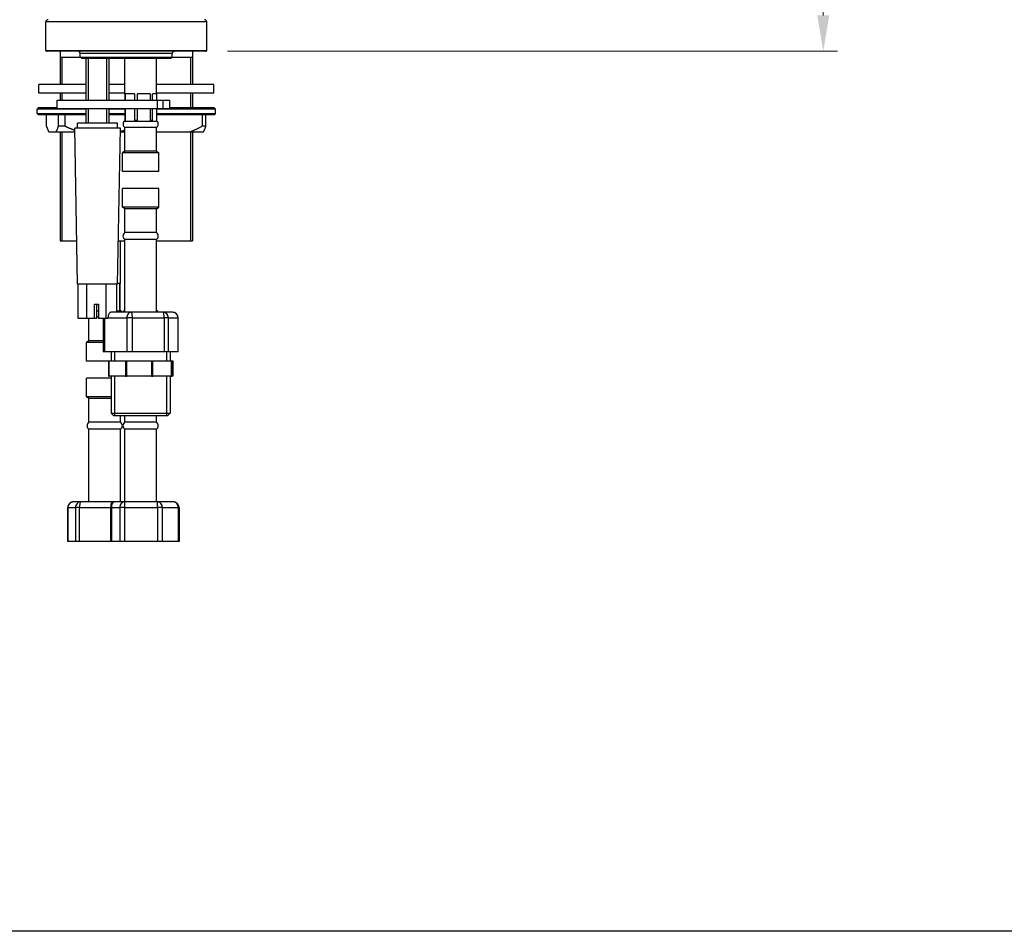
# Model space of a CAD drawing. Units: millimetres. Extents: x 40 to 1455, y 40 to 1010.
# Drawn here: x 305 to 647, y 40 to 357 of the extents above; entities that cross this region are included whole.
import ezdxf

# ---------------------------------------------------------------- set-up
doc = ezdxf.new("R2010")
doc.units = ezdxf.units.MM
doc.header["$LTSCALE"] = 5
for name, color, linetype, lineweight, true_color in [('Dimension (ISO)', 7, 'Continuous', 18, 0x00003f), ('Visible (ISO)', 7, 'Continuous', 25, 0x00003f), ('Visible Narrow (ISO)', 7, 'Continuous', 25, 0x00003f)]:
    doc.layers.add(name, color=color, linetype=linetype, lineweight=lineweight, true_color=true_color)
doc.layers.add('Sketch Geometry (ANSI)', color=7, linetype='Continuous', lineweight=25)
doc.styles.add('Samuel Heath (ISO)', font='tahoma.ttf')
doc.dimstyles.new('Samuel Heath (ISO)', dxfattribs={"dimscale": 5, "dimtxt": 3, "dimasz": 2.5, "dimexe": 1, "dimexo": 1.5, "dimgap": 0.762, "dimtad": 0, "dimtih": 1, "dimtoh": 1, "dimrnd": 1e-08, "dimzin": 0, "dimdsep": 46, "dimtxsty": 'Samuel Heath (ISO)', "dimcen": 0.09, "dimdle": 10, "dimclrd": 256, "dimclre": 256, "dimclrt": 256, "dimazin": 0, "dimtfac": 1, "dimtmove": 0, "dimatfit": 3, "dimfxl": 0, "dimtolj": 1, "dimtzin": 0, "dimlwd": 15, "dimlwe": 15, "dimarcsym": 0})

# ---------------------------------------------------------------- blocks, each defined once
blk = doc.blocks.new('Borders Default Border')
at = {"layer": 'Sketch Geometry (ANSI)', "flags": 128}
blk.add_lwpolyline([(8, 8), (8, 202), (289, 202), (289, 8), (8, 8)], dxfattribs=at)
blk = doc.blocks.new('*D9')
at = {"layer": 'Defpoints', "color": 0, "transparency": 16777216}
for p in [(503.15, 468.04), (584.04, 468.04), (369.35, 346.24)]:
    blk.add_point(p, dxfattribs=at)
at = {"layer": 'Dimension (ISO)', "color": 176, "lineweight": 15, "true_color": 0x000080, "transparency": 16777216}
for p, q in [((510.65, 468.04), (589.04, 468.04)), ((584.04, 455.54), (584.04, 418.9)), ((584.04, 358.74), (584.04, 396.28)), ((376.85, 346.24), (589.04, 346.24))]:
    blk.add_line(p, q, dxfattribs=at)
at = {"layer": 'Dimension (ISO)', "color": 176, "true_color": 0x000080, "transparency": 16777216}
for points in [[(581.96, 455.54), (586.12, 455.54), (584.04, 468.04)], [(581.96, 358.74), (586.12, 358.74), (584.04, 346.24)]]:
    blk.add_solid(points, dxfattribs=at)
at = {"layer": 'Dimension (ISO)', "color": 176, "lineweight": 18, "true_color": 0x000080, "transparency": 16777216, "insert": (584.04, 415.09), "char_height": 15, "attachment_point": 2, "style": 'Samuel Heath (ISO)'}
blk.add_mtext('\\A1; \\fTahoma|b0|i0;\\H15.0000;A', dxfattribs=at)

msp = doc.modelspace()

# ---------------------------------------------------------------- linework, layer by layer
at = {"layer": 'Visible (ISO)'}
for p, q in [((313.6527, 346.535), (313.6527, 356.435)), ((369.6527, 346.535), (369.6527, 356.435)), ((369.3527, 346.235), (313.9527, 346.235)), ((318.6527, 346.235), (318.6527, 334.7218)), ((364.6527, 346.235), (364.6527, 334.7218)), ((318.6527, 344.235), (325.6527, 344.235)), ((325.6527, 344.235), (325.6527, 345.435)), ((325.6527, 344.235), (357.6527, 344.235)), ((326.1527, 343.735), (325.6527, 344.235)), ((357.1527, 343.735), (326.1527, 343.735)), ((327.6527, 329.235), (327.6527, 343.735)), ((335.6527, 329.235), (335.6527, 343.735)), ((341.1527, 331.435), (341.1527, 343.735)), ((352.1527, 331.435), (352.1527, 343.735)), ((357.1527, 343.735), (357.6527, 344.235)), ((357.6527, 344.235), (357.6527, 345.435)), ((357.6527, 344.235), (364.6527, 344.235)), ((327.6527, 334.7218), (311.2527, 334.7218)), ((311.2527, 331.6218), (311.2527, 334.7218)), ((341.1527, 334.7218), (335.6527, 334.7218)), ((372.0527, 334.7218), (352.1527, 334.7218)), ((372.0527, 331.6218), (372.0527, 334.7218)), ((327.6527, 331.6218), (311.2527, 331.6218)), ((317.6328, 329.235), (352.5486, 329.235)), ((317.6328, 326.235), (317.6328, 329.235)), ((318.6527, 331.6218), (318.6527, 329.235)), ((341.1527, 331.6218), (335.6527, 331.6218)), ((341.2004, 331.435), (341.1527, 331.435)), ((341.2004, 331.435), (341.2004, 329.235)), ((344.5525, 331.435), (341.4312, 331.435)), ((341.4312, 329.235), (341.4312, 331.435)), ((344.5525, 331.435), (344.5525, 329.235)), ((345.5384, 329.235), (345.5384, 331.435)), ((350.0048, 331.435), (345.5384, 331.435)), ((350.0048, 331.435), (350.0048, 329.235)), ((350.7599, 329.235), (350.7599, 331.435)), ((352.1527, 331.435), (350.7599, 331.435)), ((352.105, 331.435), (352.105, 329.235)), ((372.0527, 331.6218), (352.1527, 331.6218)), ((352.5486, 329.235), (354.4648, 329.235)), ((354.4648, 329.235), (356.7629, 329.235)), ((354.4648, 326.235), (354.4648, 329.235)), ((356.7629, 326.235), (356.7629, 329.235)), ((364.6527, 331.6218), (364.6527, 326.6218)), ((311.1527, 326.6218), (310.6527, 326.1218)), ((327.6527, 326.1218), (310.6527, 326.1218)), ((310.6527, 324.6218), (310.6527, 326.1218)), ((311.1527, 326.6218), (317.6328, 326.6218)), ((352.5486, 326.235), (317.6328, 326.235)), ((327.6527, 321.235), (327.6527, 326.235)), ((335.6527, 321.235), (335.6527, 326.235)), ((341.2004, 326.1218), (335.6527, 326.1218)), ((341.2004, 326.235), (341.2004, 322.1675)), ((341.4312, 322.1675), (341.4312, 326.235)), ((344.5525, 326.235), (344.5525, 322.1675)), ((345.5384, 322.1675), (345.5384, 326.235)), ((350.0048, 326.235), (350.0048, 322.1675)), ((350.7599, 322.1675), (350.7599, 326.235)), ((352.105, 326.235), (352.105, 322.1675)), ((372.6527, 326.1218), (352.105, 326.1218)), ((354.4648, 326.235), (352.5486, 326.235)), ((356.7629, 326.235), (354.4648, 326.235)), ((356.7629, 326.6218), (372.1527, 326.6218)), ((372.1527, 326.6218), (372.6527, 326.1218)), ((372.6527, 324.6218), (372.6527, 326.1218)), ((310.6527, 324.6218), (327.6527, 324.6218)), ((311.1527, 324.1218), (310.6527, 324.6218)), ((327.6527, 324.1218), (311.1527, 324.1218)), ((313.9553, 320.1218), (313.9553, 324.1218)), ((317.9979, 324.1218), (317.9979, 320.1218)), ((320.3615, 320.1218), (320.3615, 324.1218)), ((335.6527, 324.6218), (341.2004, 324.6218)), ((341.2004, 324.1218), (335.6527, 324.1218)), ((340.8792, 321.9232), (341.0256, 321.9232)), ((341.0256, 321.9232), (344.958, 321.9232)), ((341.4312, 322.1675), (341.2004, 322.1675)), ((345.5384, 322.1675), (344.5525, 322.1675)), ((344.958, 321.9232), (350.5851, 321.9232)), ((350.7599, 322.1675), (350.0048, 322.1675)), ((350.5851, 321.9232), (352.4262, 321.9232)), ((352.105, 324.6218), (372.6527, 324.6218)), ((372.1527, 324.1218), (352.105, 324.1218)), ((368.009, 324.1218), (368.009, 320.1218)), ((369.3501, 320.1218), (369.3501, 324.1218)), ((372.1527, 324.1218), (372.6527, 324.6218)), ((320.3615, 320.1218), (317.9979, 320.1218)), ((339.6027, 319.435), (323.7027, 319.435)), ((324.6852, 265.235), (323.7027, 319.435)), ((338.6527, 321.235), (324.6527, 321.235)), ((324.6527, 319.435), (324.6527, 321.235)), ((338.6202, 265.235), (339.6027, 319.435)), ((338.6527, 319.435), (338.6527, 321.235)), ((352.1527, 319.7025), (341.1527, 319.7025)), ((341.1527, 311.435), (341.1527, 319.7025)), ((352.1527, 311.435), (352.1527, 319.7025)), ((369.3501, 320.1218), (368.009, 320.1218)), ((317.1222, 318.1218), (314.831, 318.1218)), ((323.7265, 318.1218), (317.1222, 318.1218)), ((318.6527, 318.1218), (318.6527, 280.235)), ((341.1527, 318.1218), (339.5789, 318.1218)), ((352.3805, 318.1218), (352.1527, 318.1218)), ((363.6874, 318.1218), (352.3805, 318.1218)), ((368.4744, 318.1218), (363.6874, 318.1218)), ((364.6527, 318.1218), (364.6527, 280.235)), ((341.1527, 311.435), (340.3027, 310.935)), ((353.0027, 310.935), (340.3027, 310.935)), ((340.3027, 304.435), (340.3027, 310.935)), ((352.1527, 311.435), (341.1527, 311.435)), ((352.1527, 311.435), (353.0027, 310.935)), ((353.0027, 304.435), (353.0027, 310.935)), ((353.0027, 304.435), (340.3027, 304.435)), ((353.0027, 298.435), (340.3027, 298.435)), ((340.3027, 291.935), (340.3027, 298.435)), ((353.0027, 291.935), (353.0027, 298.435)), ((353.0027, 291.935), (340.3027, 291.935)), ((341.1527, 291.435), (340.3027, 291.935)), ((352.1527, 291.435), (341.1527, 291.435)), ((341.1527, 283.1675), (341.1527, 291.435)), ((352.1527, 291.435), (353.0027, 291.935)), ((352.1527, 283.1675), (352.1527, 291.435)), ((352.1527, 283.1675), (341.1527, 283.1675)), ((318.6527, 280.235), (324.4133, 280.235)), ((338.8921, 280.235), (341.1527, 280.235)), ((339.6527, 265.435), (339.6527, 280.235)), ((352.1527, 280.7025), (341.1527, 280.7025)), ((341.1527, 255.435), (341.1527, 280.7025)), ((352.1527, 255.435), (352.1527, 280.7025)), ((352.1527, 280.235), (364.6527, 280.235)), ((338.6202, 265.235), (324.6852, 265.235)), ((324.9154, 253.235), (324.9154, 265.235)), ((327.9259, 253.235), (327.9259, 265.235)), ((334.6632, 253.235), (334.6632, 265.235)), ((338.39, 255.435), (338.39, 265.235)), ((339.2543, 265.435), (338.6238, 265.435)), ((339.2543, 265.435), (339.2543, 256.1675)), ((339.6527, 265.435), (339.5483, 265.435)), ((339.5483, 256.1675), (339.5483, 265.435)), ((330.5459, 253.235), (330.5459, 258.235)), ((330.5459, 258.235), (332.0431, 258.235)), ((331.2623, 258.235), (331.2623, 253.235)), ((332.0431, 258.235), (332.0431, 253.235)), ((331.2623, 255.9232), (332.0431, 255.9232)), ((332.0431, 253.7025), (331.2623, 253.7025)), ((343.324, 255.435), (336.408, 255.435)), ((338.39, 255.9232), (339.6866, 255.9232)), ((339.5483, 256.1675), (339.2543, 256.1675)), ((339.6866, 255.9232), (339.9262, 255.9232)), ((340.8792, 255.9232), (340.8798, 255.9232)), ((340.8798, 255.9232), (341.1527, 255.9232)), ((354.377, 255.435), (343.324, 255.435)), ((352.1527, 255.9232), (352.4262, 255.9232)), ((357.7057, 255.435), (354.377, 255.435)), ((359.7057, 241.6098), (359.7057, 253.435)), ((327.9259, 253.235), (324.9154, 253.235)), ((330.5459, 253.235), (327.9259, 253.235)), ((328.6527, 245.435), (328.6527, 253.235)), ((331.2623, 253.235), (330.5459, 253.235)), ((334.6632, 253.235), (332.0431, 253.235)), ((333.5997, 253.235), (333.5997, 241.6098)), ((335.2721, 253.235), (334.6632, 253.235)), ((328.6527, 245.435), (327.8027, 244.935)), ((333.5997, 244.935), (327.8027, 244.935)), ((327.8027, 238.435), (327.8027, 244.935)), ((333.5997, 245.435), (328.6527, 245.435)), ((334.1354, 241.6098), (333.5997, 241.6098)), ((341.8596, 241.6098), (334.1354, 241.6098)), ((336.3527, 241.6098), (336.3527, 238.473)), ((343.7715, 241.6098), (341.8596, 241.6098)), ((354.8245, 241.6098), (343.7715, 241.6098)), ((356.2889, 241.6098), (354.8245, 241.6098)), ((359.6176, 241.6098), (356.2889, 241.6098)), ((356.9527, 241.6098), (356.9527, 238.473)), ((359.7057, 241.6098), (359.6176, 241.6098)), ((335.4747, 238.435), (327.8027, 238.435)), ((335.4747, 238.473), (335.4747, 233.223)), ((335.4747, 238.473), (335.6548, 238.473)), ((335.6548, 238.473), (341.4219, 238.473)), ((335.6548, 233.223), (335.6548, 238.473)), ((341.4219, 238.473), (341.4219, 233.223)), ((341.4219, 238.473), (341.8999, 238.473)), ((341.8999, 233.223), (341.8999, 238.473)), ((341.8999, 238.473), (350.4332, 238.473)), ((350.4332, 238.473), (350.9291, 238.473)), ((350.4332, 238.473), (350.4332, 233.223)), ((350.9291, 238.473), (357.23, 238.473)), ((350.9291, 233.223), (350.9291, 238.473)), ((357.23, 238.473), (357.23, 233.223)), ((357.23, 238.473), (357.4532, 238.473)), ((357.4532, 238.473), (357.8307, 238.473)), ((357.4532, 233.223), (357.4532, 238.473)), ((357.8307, 238.473), (357.8307, 233.223)), ((335.4747, 233.223), (335.6548, 233.223)), ((341.4219, 233.223), (335.6548, 233.223)), ((336.3527, 233.223), (336.3527, 220.348)), ((341.4219, 233.223), (341.8999, 233.223)), ((350.4332, 233.223), (341.8999, 233.223)), ((350.4332, 233.223), (350.9291, 233.223)), ((357.23, 233.223), (350.9291, 233.223)), ((356.9527, 233.223), (356.9527, 220.348)), ((357.23, 233.223), (357.4532, 233.223)), ((357.8307, 233.223), (357.4532, 233.223)), ((336.3527, 232.435), (327.8027, 232.435)), ((327.8027, 225.935), (327.8027, 232.435)), ((336.3527, 225.935), (327.8027, 225.935)), ((328.6527, 225.435), (327.8027, 225.935)), ((336.3527, 225.435), (328.6527, 225.435)), ((328.6527, 217.1675), (328.6527, 225.435)), ((336.3527, 220.348), (356.9527, 220.348)), ((337.3527, 219.348), (336.3527, 220.348)), ((355.9527, 219.348), (337.3527, 219.348)), ((339.6527, 217.1675), (339.6527, 219.348)), ((341.1527, 217.1675), (341.1527, 219.348)), ((352.1527, 217.1675), (352.1527, 219.348)), ((355.9527, 219.348), (356.9527, 220.348)), ((339.6527, 217.1675), (328.6527, 217.1675)), ((352.1527, 217.1675), (341.1527, 217.1675)), ((339.6527, 214.7025), (328.6527, 214.7025)), ((328.6527, 189.435), (328.6527, 214.7025)), ((339.6527, 189.435), (339.6527, 214.7025)), ((352.1527, 214.7025), (341.1527, 214.7025)), ((341.1527, 189.435), (341.1527, 214.7025)), ((352.1527, 189.435), (352.1527, 214.7025)), ((325.9179, 189.435), (323.2827, 189.435)), ((336.788, 189.435), (325.9179, 189.435)), ((337.3203, 189.435), (336.788, 189.435)), ((341.1225, 189.435), (337.3203, 189.435)), ((352.462, 189.435), (341.1225, 189.435)), ((357.9922, 189.435), (352.462, 189.435)), ((321.2827, 187.435), (321.2827, 175.6098)), ((359.9922, 187.435), (359.9922, 175.6098)), ((321.3374, 175.6098), (321.2827, 175.6098)), ((323.9727, 175.6098), (321.3374, 175.6098)), ((325.3478, 175.6098), (323.9727, 175.6098)), ((336.2178, 175.6098), (325.3478, 175.6098)), ((336.4699, 175.6098), (336.2178, 175.6098)), ((339.4049, 175.6098), (336.4699, 175.6098)), ((341.1509, 175.6098), (339.4049, 175.6098)), ((352.4904, 175.6098), (341.1509, 175.6098)), ((354.2081, 175.6098), (352.4904, 175.6098)), ((359.7382, 175.6098), (354.2081, 175.6098)), ((359.9922, 175.6098), (359.7382, 175.6098))]:
    msp.add_line(p, q, dxfattribs=at)
for centre, radius, start, end in [((314.4527, 356.435), 0.8, 90, 180), ((368.8527, 356.435), 0.8, 0, 90), ((313.9527, 346.535), 0.3, 180, 270), ((324.8527, 345.435), 0.8, 0, 90), ((358.4527, 345.435), 0.8, 90, 180), ((369.3527, 346.535), 0.3, 270, 0), ((342.0076, 320.935), 1.5, 138.789609, 235.252542), ((351.2978, 320.935), 1.5, 304.747458, 41.210391), ((342.0076, 281.935), 1.5, 124.747458, 235.252542), ((351.2978, 281.935), 1.5, 304.747458, 55.252542), ((338.7978, 254.935), 1.5, 19.471221, 41.210391), ((342.0076, 254.935), 1.5, 138.789609, 160.528779), ((342.0076, 254.935), 1.5, 124.747458, 136.16681), ((351.2978, 254.935), 1.5, 43.83319, 55.252542), ((351.2978, 254.935), 1.5, 19.471221, 41.210391), ((357.7057, 253.435), 2, 0, 90), ((329.5076, 215.935), 1.5, 124.747458, 235.252542), ((338.7978, 215.935), 1.5, 304.747458, 55.252542), ((342.0076, 215.935), 1.5, 124.747458, 235.252542), ((351.2978, 215.935), 1.5, 304.747458, 55.252542), ((323.2827, 187.435), 2, 90, 180), ((357.9922, 187.435), 2, 0, 90)]:
    msp.add_arc(centre, radius, start, end, dxfattribs=at)
for points, knots in [([(341.2004, 322.1675), (341.1686, 322.1362), (341.1376, 322.1002), (341.0812, 322.0217), (341.0529, 321.9763), (341.0256, 321.9232)], [1.0142718467, 1.0142718467, 1.0142718467, 1.0142718467, 1.0471260814, 1.0471260814, 1.0765707317, 1.0765707317, 1.0765707317, 1.0765707317]), ([(341.0256, 321.9232), (341.0889, 321.9763), (341.1547, 322.0217), (341.2856, 322.1002), (341.3574, 322.1362), (341.4312, 322.1675)], [0.5173229214, 0.5173229214, 0.5173229214, 0.5173229214, 0.5467675717, 0.5467675717, 0.5796218063, 0.5796218063, 0.5796218063, 0.5796218063]), ([(344.5525, 322.1675), (344.6263, 322.1362), (344.6981, 322.1002), (344.829, 322.0217), (344.8947, 321.9763), (344.958, 321.9232)], [1.0142718467, 1.0142718467, 1.0142718467, 1.0142718467, 1.0471260814, 1.0471260814, 1.0765707317, 1.0765707317, 1.0765707317, 1.0765707317]), ([(344.958, 321.9232), (345.0487, 321.9763), (345.1427, 322.0217), (345.3301, 322.1002), (345.4327, 322.1362), (345.5384, 322.1675)], [0.5173229214, 0.5173229214, 0.5173229214, 0.5173229214, 0.5467675717, 0.5467675717, 0.5796218063, 0.5796218063, 0.5796218063, 0.5796218063]), ([(350.0048, 322.1675), (350.1104, 322.1362), (350.2131, 322.1002), (350.4005, 322.0217), (350.4945, 321.9763), (350.5851, 321.9232)], [1.0142718467, 1.0142718467, 1.0142718467, 1.0142718467, 1.0471260814, 1.0471260814, 1.0765707317, 1.0765707317, 1.0765707317, 1.0765707317]), ([(350.5851, 321.9232), (350.6124, 321.9763), (350.6407, 322.0217), (350.6972, 322.1002), (350.7281, 322.1362), (350.7599, 322.1675)], [0.5173229214, 0.5173229214, 0.5173229214, 0.5173229214, 0.5467675717, 0.5467675717, 0.5796218063, 0.5796218063, 0.5796218063, 0.5796218063]), ([(352.105, 322.1675), (352.1368, 322.1362), (352.1678, 322.1002), (352.2242, 322.0217), (352.2525, 321.9763), (352.2798, 321.9232)], [1.0142718467, 1.0142718467, 1.0142718467, 1.0142718467, 1.0471260814, 1.0471260814, 1.0765707317, 1.0765707317, 1.0765707317, 1.0765707317]), ([(339.2543, 256.1675), (339.333, 256.1362), (339.4095, 256.1002), (339.5491, 256.0217), (339.6191, 255.9763), (339.6866, 255.9232)], [1.0142718467, 1.0142718467, 1.0142718467, 1.0142718467, 1.0471260814, 1.0471260814, 1.0765707317, 1.0765707317, 1.0765707317, 1.0765707317]), ([(339.6866, 255.9232), (339.665, 255.9763), (339.6426, 256.0217), (339.5979, 256.1002), (339.5735, 256.1362), (339.5483, 256.1675)], [0.5173229214, 0.5173229214, 0.5173229214, 0.5173229214, 0.5467675717, 0.5467675717, 0.5796218063, 0.5796218063, 0.5796218063, 0.5796218063]), ([(340.8798, 255.9232), (340.9274, 255.9763), (340.9768, 256.0217), (341.0652, 256.0922), (341.1084, 256.122), (341.1527, 256.1488)], [0.5173229214, 0.5173229214, 0.5173229214, 0.5173229214, 0.5467675717, 0.5467675717, 0.5732546448, 0.5732546448, 0.5732546448, 0.5732546448]), ([(352.1527, 256.157), (352.1994, 256.1282), (352.245, 256.0957), (352.3332, 256.0217), (352.3803, 255.9763), (352.4256, 255.9232)], [1.0178988556, 1.0178988556, 1.0178988556, 1.0178988556, 1.0471260814, 1.0471260814, 1.0765707317, 1.0765707317, 1.0765707317, 1.0765707317])]:
    msp.add_open_spline(points, degree=3, knots=knots, dxfattribs=at)
for points, weights in [([(314.831, 318.1218), (314.4088, 318.8453), (313.9553, 320.1218)], [1, 1.00497479114, 1]), ([(317.9979, 320.1218), (317.5444, 318.8453), (317.1222, 318.1218)], [1, 1.00497479114, 1]), ([(323.7157, 318.7195), (322.0801, 319.3067), (320.3615, 320.1218)], [1.00229956383, 1.00317092453, 1]), ([(341.1527, 318.7747), (340.3594, 318.4854), (339.5812, 318.2478)], [1.00237196262, 1.00204166161, 1.0007662339]), ([(368.009, 320.1218), (365.771, 318.8453), (363.6874, 318.1218)], [1, 1.00497479114, 1]), ([(368.4744, 318.1218), (368.8966, 318.8453), (369.3501, 320.1218)], [1, 1.00497479114, 1]), ([(352.3805, 318.1218), (352.2668, 318.1613), (352.1527, 318.2024)], [1, 1.00027030362, 1.00051123352])]:
    msp.add_rational_spline(points, weights, degree=2, dxfattribs=at)
msp.add_open_spline([(340.9256, 255.9738), (340.9103, 255.9578), (340.8949, 255.941), (340.8798, 255.9232)], degree=3, dxfattribs=at)
at = {"layer": 'Visible Narrow (ISO)'}
for p, q in [((369.6527, 356.435), (313.6527, 356.435)), ((313.6527, 346.535), (369.6527, 346.535)), ((319.258, 344.235), (319.258, 334.7218)), ((357.6527, 345.435), (325.6527, 345.435)), ((328.3967, 343.735), (328.3967, 329.235)), ((334.9087, 329.235), (334.9087, 343.735)), ((364.0474, 334.7218), (364.0474, 344.235)), ((319.258, 331.6218), (319.258, 329.235)), ((352.5486, 326.235), (352.5486, 329.235)), ((364.0474, 326.6218), (364.0474, 331.6218)), ((328.3967, 326.235), (328.3967, 321.235)), ((334.9087, 321.235), (334.9087, 326.235)), ((319.258, 318.1218), (319.258, 280.235)), ((364.0474, 280.235), (364.0474, 318.1218)), ((335.2721, 253.435), (341.8596, 253.435)), ((335.2721, 253.435), (335.2721, 253.235)), ((343.7715, 253.435), (341.8596, 253.435)), ((341.8596, 253.435), (341.8596, 241.6098)), ((343.7715, 253.435), (354.8245, 253.435)), ((343.7715, 241.6098), (343.7715, 253.435)), ((356.2889, 253.435), (354.8245, 253.435)), ((354.8245, 253.435), (354.8245, 241.6098)), ((356.2889, 253.435), (359.6176, 253.435)), ((356.2889, 241.6098), (356.2889, 253.435)), ((359.7057, 253.435), (359.6176, 253.435)), ((359.6176, 253.435), (359.6176, 241.6098)), ((334.1354, 241.6098), (334.1354, 253.235)), ((337.5147, 241.6098), (337.5147, 238.473)), ((355.7907, 238.473), (355.7907, 241.6098)), ((337.5147, 233.223), (337.5147, 219.348)), ((355.7907, 219.348), (355.7907, 233.223)), ((321.3374, 187.435), (321.2827, 187.435)), ((321.3374, 187.435), (323.9727, 187.435)), ((321.3374, 175.6098), (321.3374, 187.435)), ((325.3478, 187.435), (323.9727, 187.435)), ((323.9727, 187.435), (323.9727, 175.6098)), ((325.3478, 187.435), (336.2178, 187.435)), ((325.3478, 175.6098), (325.3478, 187.435)), ((336.4699, 187.435), (336.2178, 187.435)), ((336.2178, 187.435), (336.2178, 175.6098)), ((336.4699, 187.435), (339.4049, 187.435)), ((336.4699, 187.435), (336.4699, 175.6098)), ((341.1509, 187.435), (339.4049, 187.435)), ((339.4049, 187.435), (339.4049, 175.6098)), ((341.1509, 187.435), (352.4904, 187.435)), ((341.1509, 175.6098), (341.1509, 187.435)), ((354.2081, 187.435), (352.4904, 187.435)), ((352.4904, 187.435), (352.4904, 175.6098)), ((354.2081, 187.435), (359.7382, 187.435)), ((354.2081, 175.6098), (354.2081, 187.435)), ((359.9922, 187.435), (359.7382, 187.435)), ((359.7382, 187.435), (359.7382, 175.6098))]:
    msp.add_line(p, q, dxfattribs=at)
for centre, major_axis, ratio, start_param, end_param in [((336.408, 253.435), (0, -2), 0.56794673, 3.14159265, 4.71238898), ((343.324, 253.435), (0, 2), 0.73217396, 0, 1.57079633), ((343.324, 253.435), (0, 2), 0.22377823, 4.71238898, 6.28318531), ((354.377, 253.435), (0, 2), 0.95595219, 4.71238898, 6.28318531), ((354.377, 253.435), (0, 2), 0.22377823, 4.71238898, 6.28318531), ((357.7057, 253.435), (0, 2), 0.95595219, 4.71238898, 6.28318531), ((323.2827, 187.435), (0, 2), 0.97262668, 0, 1.57079633), ((325.9179, 187.435), (0, 2), 0.97262668, 0, 1.57079633), ((325.9179, 187.435), (0, 2), 0.28507218, 0, 1.57079633), ((336.788, 187.435), (0, 2), 0.28507218, 0, 1.57079633), ((336.788, 187.435), (0, 2), 0.6875545, 5.98524526, 6.28318531), ((337.3203, 187.435), (0, -2), 0.21917533, 3.14159265, 3.4395327), ((341.1225, 187.435), (0, 2), 0.85883349, 0, 1.57079633), ((341.1225, 187.435), (0, 2), 0.01420897, 4.71238898, 6.28318531), ((352.462, 187.435), (0, 2), 0.87304246, 4.71238898, 6.28318531), ((352.462, 187.435), (0, 2), 0.01420897, 4.71238898, 6.28318531), ((357.9922, 187.435), (0, 2), 0.87304246, 4.71238898, 6.28318531)]:
    msp.add_ellipse(centre, major_axis=major_axis, ratio=ratio, start_param=start_param, end_param=end_param, dxfattribs=at)
msp.add_open_spline([(337.1916, 189.3469), (337.1703, 189.317), (337.1252, 189.272), (336.9914, 189.1189), (336.8683, 188.9521), (336.6899, 188.6035), (336.6086, 188.3925), (336.4985, 187.9276), (336.4699, 187.6738), (336.4699, 187.435)], degree=3, knots=[0.723149616, 0.723149616, 0.723149616, 0.723149616, 0.768816513, 0.768816513, 0.847207822, 0.847207822, 0.91885489, 0.91885489, 0.990501958, 0.990501958, 0.990501958, 0.990501958], dxfattribs=at)

# ---------------------------------------------------------------- block references
at = {"xscale": 5, "yscale": 5, "zscale": 5}
msp.add_blockref('Borders Default Border', (0, 0), dxfattribs=at)

# ---------------------------------------------------------------- dimensions: what is measured, and where the dimension line sits
at = {"layer": 'Dimension (ISO)', "color": 176, "lineweight": 18, "true_color": 0x000080}
dim = msp.add_linear_dim(base=(584.0401, 468.035), p1=(369.3527, 346.235), p2=(503.1527, 468.035), angle=270, text=' \\fTahoma|b0|i0;\\H15.0000;A', dimstyle='Samuel Heath (ISO)', override={"dimgap": 0.762, "dimdec": 2, "dimtol": 0, "dimlim": 0, "dimtp": 0, "dimtm": 0, "dimtdec": 2, "dimtofl": 0, "dimatfit": 1}, dxfattribs=at)
dim.commit()
dim.dimension.update_dxf_attribs({"geometry": '*D9', "text_midpoint": (584.0401, 407.585), "dimtype": 160})

doc.saveas('drawing.dxf')
